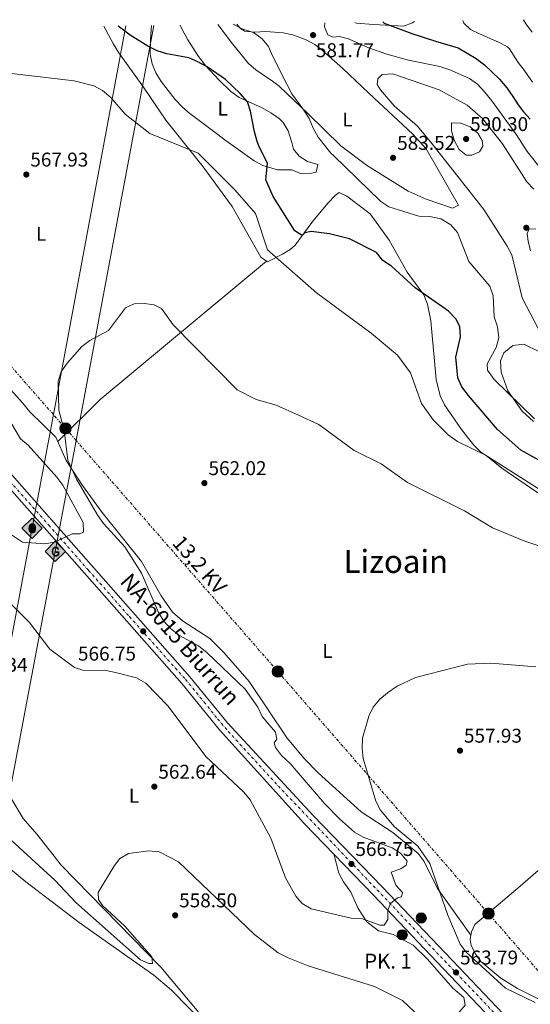
# Model space of a CAD drawing. Units: metres. Extents: x 607520 to 610970, y 4724641 to 4727008.
# Drawn here: x 609001 to 609257, y 4726486 to 4726981 of the extents above; entities that cross this region are included whole.
import ezdxf
from ezdxf.enums import TextEntityAlignment as Align

# ---------------------------------------------------------------- set-up
doc = ezdxf.new("R2010")
doc.units = ezdxf.units.M
doc.header["$MEASUREMENT"] = 0
doc.linetypes.add('DGN Style 4', pattern=[2.7856150101045474, 1.391937544087219, -0.6959687720436097, 0.001739921930109024, -0.6959687720436097])
doc.linetypes.add('DGN Style 7', pattern=[3.4798438602180486, 1.565929737098122, -0.6959687720436097, 0.5219765790327072, -0.6959687720436097])
for name, color, linetype, lineweight in [('Cabeza de talud', 9, 'DGN Style 7', 0), ('Carretera', 9, 'Continuous', 0), ('Cota de punto acotado terreno', 7, 'Continuous', 0), ('Curva de nivel directora', 30, 'Continuous', 30), ('Curva de nivel intermedia', 30, 'Continuous', 0), ('Depósito de agua a nivel', 4, 'Continuous', 0), ('Eje de carretera', 7, 'DGN Style 4', 0), ('Etiqueta de uso rústico', 92, 'Continuous', 0), ('Gasoducto', 7, 'Continuous', 13), ('Hito kilométrico (PK) carretera', 7, 'Continuous', 0), ('Línea blanca (vial)', 7, 'Continuous', 13), ('Línea de asfalto', 7, 'Continuous', 13), ('Línea de cambio de uso (parcela vista)', 92, 'Continuous', 0), ('Línea eléctrica', 6, 'DGN Style 7', 0), ('Oleoducto', 7, 'Continuous', 13), ('Poste tendido eléctrico', 7, 'Continuous', 0), ('Punto acotado terreno (símbolo)', 7, 'Continuous', 0), ('Registro Gasoducto', 7, 'Continuous', 0), ('Registro Oleoducto', 7, 'Continuous', 0), ('Tensión línea eléctrica', 7, 'Continuous', 0), ('Texto de Carretera Red Local', 1, 'Continuous', 0), ('Texto de Punto Kilométrico carretera', 7, 'Continuous', 0), ('Texto de Área (paraje) menor', 7, 'Continuous', 0), ('Transformador', 7, 'Continuous', 0)]:
    doc.layers.add(name, color=color, linetype=linetype, lineweight=lineweight)
doc.styles.add('Style-Arial', font='arial.ttf')

# ---------------------------------------------------------------- blocks, each defined once
blk = doc.blocks.new('5PATER')
at = {"layer": 'Punto acotado terreno (símbolo)', "linetype": 'Continuous', "lineweight": 0}
h = blk.add_hatch(color=51, dxfattribs=at)
edge = h.paths.add_edge_path()
edge.add_ellipse((0, 0), major_axis=(-0.1095731443231308, -0.1110710700762829), ratio=0.9994222409660317, start_angle=0, end_angle=360)
blk = doc.blocks.new('5GASO')
at = {"layer": 'Depósito de agua a nivel', "linetype": 'Continuous', "lineweight": 0}
for color, points in [(253, [(0, -0.5090000823999756), (-0.509, -8.239997558519242e-08), (0, 0.5089999176000244), (0.0235, 0.2499999176000244), (0.0234, 0.25), (-0.03160000000000001, 0.2425), (-0.0786, 0.2215), (-0.1176, 0.1855), (-0.1481, 0.135), (-0.1681, 0.07150000000000001), (-0.1746, -0.004), (-0.1681, -0.078), (-0.1481, -0.142), (-0.1166, -0.1935), (-0.0756, -0.23), (-0.0266, -0.252), (0.0294, -0.2595), (0.0295, -0.2595000823999757)]), (253, [(0, -0.5090000823999756), (0.0295, -0.2595000823999757), (0.0294, -0.2595), (0.0784, -0.254), (0.1274, -0.237), (0.1704, -0.212), (0.2024, -0.183), (0.2024, 0.014), (0.0234, 0.014), (0.0234, -0.07100000000000002), (0.1269, -0.07100000000000002), (0.1269, -0.133), (0.1039, -0.15), (0.0779, -0.1635), (0.0509, -0.172), (0.02490000000000001, -0.1745), (-0.0011, -0.172), (-0.0241, -0.1645), (-0.0446, -0.152), (-0.0621, -0.1345), (-0.0786, -0.109), (-0.0901, -0.0775), (-0.09710000000000002, -0.041), (-0.09910000000000002, 0.001), (-0.09710000000000002, 0.0395), (-0.0911, 0.07300000000000001), (-0.0806, 0.1015), (-0.0656, 0.1245), (-0.04760000000000001, 0.142), (-0.0266, 0.155), (-0.0036, 0.1625), (0.0224, 0.165), (0.0549, 0.1595), (0.0829, 0.143), (0.1044, 0.1165), (0.1174, 0.08), (0.1929, 0.099), (0.1849, 0.134), (0.1729, 0.1645), (0.1574, 0.19), (0.1379, 0.2115), (0.1144, 0.2285), (0.08790000000000002, 0.2405), (0.0574, 0.2475000000000001), (0.0234, 0.25), (0.0235, 0.2499999176000244), (0, 0.5089999176000244), (0.509, -8.239997558519242e-08)]), (7, [(0.0295, -0.2595000823999757), (-0.0265, -0.2520000823999757), (-0.0755, -0.2300000823999756), (-0.1165, -0.1935000823999756), (-0.148, -0.1420000823999756), (-0.168, -0.07800008239997559), (-0.1745, -0.004000082399975585), (-0.168, 0.07149991760002442), (-0.148, 0.1349999176000244), (-0.1175, 0.1854999176000244), (-0.0785, 0.2214999176000244), (-0.0315, 0.2424999176000244), (0.0235, 0.2499999176000244), (0.0575, 0.2474999176000244), (0.08800000000000001, 0.2404999176000244), (0.1145, 0.2284999176000244), (0.138, 0.2114999176000244), (0.1575, 0.1899999176000245), (0.173, 0.1644999176000244), (0.185, 0.1339999176000244), (0.193, 0.09899991760002441), (0.1175, 0.07999991760002441), (0.1045, 0.1164999176000244), (0.083, 0.1429999176000244), (0.055, 0.1594999176000245), (0.0225, 0.1649999176000244), (-0.0035, 0.1624999176000244), (-0.0265, 0.1549999176000244), (-0.0475, 0.1419999176000244), (-0.0655, 0.1244999176000244), (-0.0805, 0.1014999176000244), (-0.091, 0.07299991760002442), (-0.097, 0.03949991760002441), (-0.099, 0.0009999176000244148), (-0.097, -0.04100008239997559), (-0.09000000000000001, -0.07750008239997559), (-0.0785, -0.1090000823999756), (-0.062, -0.1345000823999756), (-0.0445, -0.1520000823999756), (-0.024, -0.1645000823999756), (-0.001, -0.1720000823999756), (0.025, -0.1745000823999756), (0.05100000000000001, -0.1720000823999756), (0.078, -0.1635000823999756), (0.104, -0.1500000823999756), (0.127, -0.1330000823999756), (0.127, -0.07100008239997559), (0.0235, -0.07100008239997559), (0.0235, 0.01399991760002442), (0.2025, 0.01399991760002442), (0.2025, -0.1830000823999756), (0.1705, -0.2120000823999756), (0.1275, -0.2370000823999756), (0.0785, -0.2540000823999757)])]:
    blk.add_hatch(color=color, dxfattribs=at).paths.add_polyline_path(points)
at = {"layer": 'Depósito de agua a nivel', "color": 7, "linetype": 'Continuous', "lineweight": 0, "flags": 128}
blk.add_lwpolyline([(0, -0.5090000823999756), (0.509, -8.239997558519242e-08), (0, 0.5089999176000244), (-0.509, -8.239997558519242e-08), (0, -0.5090000823999756)], close=True, dxfattribs=at)
blk = doc.blocks.new('5ROLEO')
at = {"layer": 'Depósito de agua a nivel', "linetype": 'Continuous', "lineweight": 0}
for color, points in [(2, [(-0.0148, -0.5196000000000001), (-0.5238, -0.0106), (-0.0148, 0.4984), (-0.0008, 0.2394), (-0.0004, 0.2394), (-0.0549, 0.2324000000000001), (-0.1009, 0.2114), (-0.1384, 0.1764), (-0.1679, 0.1264), (-0.1874, 0.0619), (-0.1934, -0.01860000000000001), (-0.1899, -0.0761), (-0.1794, -0.1266), (-0.1619, -0.1711), (-0.1364, -0.2091), (-0.1094, -0.2361), (-0.07740000000000001, -0.2551), (-0.0409, -0.2661), (0.0001, -0.2701), (-0.0003000000000000001, -0.2701)]), (2, [(-0.0148, -0.5196000000000001), (-0.0003000000000000001, -0.2701), (0.0001, -0.2701), (0.04060000000000001, -0.2661), (0.0771, -0.2546), (0.1086, -0.2356), (0.1361, -0.2086), (0.1611, -0.1706), (0.1791, -0.1256), (0.1896, -0.0741), (0.1931, -0.0156), (0.1896, 0.0419), (0.1796, 0.09290000000000001), (0.1626, 0.1364), (0.1391, 0.1734), (0.1101, 0.2019), (0.0771, 0.2229), (0.04060000000000001, 0.2349), (-0.0004, 0.2394), (-0.0008, 0.2394), (-0.0148, 0.4984), (0.4942, -0.0106)]), (7, [(-0.0003000000000000001, -0.2701), (-0.0003000000000000002, -0.2700609756097561), (-0.0409, -0.2661), (-0.07740000000000001, -0.2551), (-0.1094, -0.2361), (-0.1364, -0.2091), (-0.1619, -0.1711), (-0.1794, -0.1266), (-0.1899, -0.0761), (-0.1934, -0.01860000000000001), (-0.1874, 0.0619), (-0.1679, 0.1264), (-0.1384, 0.1764), (-0.1009, 0.2114), (-0.0549, 0.2324000000000001), (-0.0008, 0.2393), (-0.0007, 0.1543), (-0.02490000000000001, 0.1519), (-0.0474, 0.1439), (-0.0674, 0.1309), (-0.0849, 0.1129), (-0.0994, 0.08940000000000002), (-0.1099, 0.0604), (-0.1159, 0.0254), (-0.1179, -0.0151), (-0.1159, -0.0551), (-0.1099, -0.0896), (-0.0994, -0.1186), (-0.0839, -0.1426), (-0.0664, -0.1611), (-0.04590000000000001, -0.1746), (-0.0239, -0.1826), (-0.0003000000000000001, -0.1851), (-0.0003000000000000002, -0.2700609756097561), (0.0001, -0.2701)]), (2, [(0.0001, -0.1851), (-0.0239, -0.1826), (-0.04590000000000001, -0.1746), (-0.0664, -0.1611), (-0.0839, -0.1426), (-0.0994, -0.1186), (-0.1099, -0.0896), (-0.1159, -0.0551), (-0.1179, -0.0151), (-0.1159, 0.0254), (-0.1099, 0.0604), (-0.0994, 0.08940000000000002), (-0.0849, 0.1129), (-0.0674, 0.1309), (-0.0474, 0.1439), (-0.02490000000000001, 0.1519), (0.0001, 0.1544), (0.0251, 0.1519), (0.04760000000000001, 0.1439), (0.06760000000000002, 0.1314), (0.08510000000000001, 0.1134), (0.09960000000000002, 0.08990000000000002), (0.1096, 0.0614), (0.1156, 0.0269), (0.1176, -0.0131), (0.1156, -0.0541), (0.1091, -0.0896), (0.09860000000000002, -0.1191), (0.08460000000000001, -0.1431), (0.06660000000000002, -0.1616), (0.0466, -0.1746), (0.0246, -0.1826)]), (7, [(-0.0003000000000000001, -0.2701), (-0.0003000000000000001, -0.1851), (0.0001132114627521592, -0.1851287179174169), (0.0246, -0.1826), (0.0466, -0.1746), (0.06660000000000002, -0.1616), (0.08460000000000001, -0.1431), (0.09860000000000002, -0.1191), (0.1091, -0.0896), (0.1156, -0.0541), (0.1176, -0.0131), (0.1156, 0.0269), (0.1096, 0.0614), (0.09960000000000002, 0.08990000000000002), (0.08510000000000001, 0.1134), (0.06760000000000002, 0.1314), (0.04760000000000001, 0.1439), (0.0251, 0.1519), (0.0001, 0.1544), (-0.0007, 0.1543), (-0.0008, 0.2393), (-0.0004, 0.2394), (0, 0.2393), (0.04060000000000001, 0.2349), (0.0771, 0.2229), (0.1101, 0.2019), (0.1391, 0.1734), (0.1626, 0.1364), (0.1796, 0.09290000000000001), (0.1896, 0.0419), (0.1931, -0.0156), (0.1896, -0.0741), (0.1791, -0.1256), (0.1611, -0.1706), (0.1361, -0.2086), (0.1086, -0.2356), (0.0771, -0.2546), (0.04060000000000001, -0.2661), (0.0001, -0.2701)])]:
    blk.add_hatch(color=color, dxfattribs=at).paths.add_polyline_path(points)
at = {"layer": 'Depósito de agua a nivel', "color": 7, "linetype": 'Continuous', "lineweight": 0, "flags": 128}
blk.add_lwpolyline([(-0.0144, -0.5196000000000001), (0.4946, -0.0106), (-0.0144, 0.4984), (-0.5234, -0.0106), (-0.0144, -0.5196000000000001)], dxfattribs=at)
blk = doc.blocks.new('5PELE')
at = {"layer": 'Transformador', "linetype": 'Continuous', "lineweight": 0}
h = blk.add_hatch(color=9, dxfattribs=at)
edge = h.paths.add_edge_path()
edge.add_arc((-2.000000476837158e-05, 0), 0.2850000000000001, 0, 360)
at = {"layer": 'Transformador', "color": 252, "linetype": 'Continuous', "lineweight": 0}
blk.add_circle((-2.000000476837158e-05, 0), 0.2850000000000001, dxfattribs=at)
blk = doc.blocks.new('5HITCA')
at = {"layer": 'Cabeza de talud', "linetype": 'Continuous', "lineweight": 0}
h = blk.add_hatch(color=1, dxfattribs=at)
edge = h.paths.add_edge_path()
edge.add_arc((0, 0), 0.2558578010358639, 0, 360)
at = {"layer": 'Cabeza de talud', "color": 7, "linetype": 'Continuous', "lineweight": 0}
blk.add_circle((0, 0), 0.2558578010358639, dxfattribs=at)

msp = doc.modelspace()

# ---------------------------------------------------------------- linework, layer by layer
at = {"layer": 'Carretera', "color": 9, "linetype": 'Continuous', "lineweight": 0}
for points in [[(608982.9300000002, 4726767.73, 571.7200000000012), (609086.1000000016, 4726650.890000001, 565.5099999999948), (609105.0500000014, 4726627.67, 567.2400000000052), (609148.0499999997, 4726581.220000001, 566.3800000000047), (609182.8, 4726545.359999998, 565.8300000000017), (609217.9999999997, 4726508.25, 563.6199999999953), (609256.3099999984, 4726468.040000001, 563.8999999999943)], [(609251.8400000003, 4726463.930000001, 563.8999999999943), (609213.6000000008, 4726504.07, 563.6199999999953), (609178.4100000003, 4726541.160000001, 565.8300000000017), (609143.6900000012, 4726576.99, 566.3800000000047), (609101.0599999995, 4726624.2, 567.2400000000052), (609082.0699999994, 4726647.460000002, 565.5099999999948), (608978.9899999973, 4726764.199999998, 571.7200000000012)]]:
    msp.add_polyline3d(points, dxfattribs=at)
at = {"layer": 'Curva de nivel directora', "color": 30, "linetype": 'Continuous', "lineweight": 30, "elevation": 575.0000000000002, "flags": 128}
for points in [[(609183.1100000002, 4726980.000000001), (609183.649999999, 4726979.42), (609197.639999999, 4726974.130000002), (609209.49, 4726970.26), (609220.829999999, 4726967.000000001), (609229.8700000002, 4726961.680000001), (609234.1999999997, 4726958.480000001), (609241.6899999998, 4726951.189999999), (609245.2799999996, 4726946.930000001), (609248.3999999999, 4726942.560000001), (609250.9700000003, 4726938.270000001), (609253.7300000008, 4726934.83), (609257.1399999994, 4726931.150000001)], [(609271.6700000004, 4726754.08), (609252.3099999992, 4726764.789999999), (609240.5999999992, 4726775.130000001), (609226.0599999992, 4726792.300000002), (609222.7899999992, 4726796.600000001), (609220.7100000004, 4726801.150000001), (609219.7699999994, 4726811.470000001), (609222.0400000004, 4726821.770000001), (609221.7099999996, 4726826.869999999), (609219.6800000002, 4726830.720000003), (609216.1100000005, 4726834.560000001), (609199.369999999, 4726846.42), (609187.3700000005, 4726857.189999999), (609183.079999999, 4726860.020000001), (609179.8400000002, 4726864.08), (609166.3499999986, 4726870.949999999), (609156.239999999, 4726873.57), (609147.0900000003, 4726874.730000001), (609143.8699999994, 4726874), (609142.5399999995, 4726872.690000001), (609138.7799999999, 4726875.000000001), (609128.0299999987, 4726892.330000001), (609124.2699999991, 4726900.67), (609125.1099999995, 4726908.800000002), (609120.7099999984, 4726917.730000001), (609119.8799999993, 4726919.970000001), (609118.5999999985, 4726924.800000001), (609116.6200000005, 4726935.210000004), (609115.1099999994, 4726939.800000002), (609111.4500000003, 4726944.010000001), (609103.949999999, 4726951.08), (609094.8299999996, 4726957.510000001), (609090.1600000003, 4726960.000000001), (609085.5699999991, 4726961.960000001), (609074.5799999988, 4726964.030000002), (609069.7699999987, 4726965.390000002), (609064.9599999986, 4726967.770000001), (609056.0800000004, 4726973.390000002), (609050.1799999997, 4726977.9)]]:
    msp.add_lwpolyline(points, dxfattribs=at)
at = {"layer": 'Curva de nivel intermedia', "color": 30, "linetype": 'Continuous', "lineweight": 0, "flags": 128}
for points, elevation in [([(609153.9000000008, 4726979.539999999), (609153.7700000012, 4726977.489999998), (609155.4600000011, 4726973.470000001), (609157.8900000007, 4726972.350000001), (609161.2200000011, 4726972.75), (609165.7499999995, 4726971.470000001), (609175.5399999997, 4726967.079999999), (609185.0100000001, 4726963.749999999), (609195.9600000003, 4726960.77), (609211.7499999997, 4726957.600000001), (609216.6400000001, 4726956), (609226.5800000001, 4726951.619999999), (609230.6600000014, 4726948.730000001), (609234.1900000009, 4726944.789999999), (609237.880000001, 4726940.279999999), (609250.2000000015, 4726923.310000001), (609255.500000001, 4726914.84), (609262.1500000008, 4726906.720000001)], 580), ([(609223.2300000017, 4726980.640000001), (609223.8200000018, 4726979.359999999), (609227.1299999999, 4726976.269999999), (609231.5500000011, 4726973.930000001), (609241.2200000006, 4726969.82), (609245.6100000005, 4726967.42), (609246.6299999997, 4726966.500000001), (609251.0000000016, 4726959.569999999), (609254.1300000009, 4726955.67), (609258.2700000005, 4726949.689999999)], 570.0000000000001), ([(609258.0900000016, 4726974.909999999), (609254.9500000012, 4726979.050000001), (609253.7900000011, 4726981.119999999)], 565.0000000000001), ([(609259.2699999996, 4726780.560000001), (609238.9600000007, 4726800.319999999), (609235.6900000006, 4726804.939999999), (609235.5200000008, 4726808.179999999), (609239.9500000009, 4726816.390000001), (609241.2899999998, 4726821.23), (609240.74, 4726826.76), (609238.9900000021, 4726831.769999999), (609238.430000001, 4726842.32), (609236.8600000018, 4726847.260000001), (609226.2900000017, 4726859.560000001), (609220.5600000008, 4726874.099999999), (609217.2100000002, 4726877.960000001), (609212.1200000007, 4726880.949999999), (609206.7100000015, 4726882.16), (609201.1500000004, 4726882.429999999), (609186.1500000001, 4726886.990000002), (609181.9700000003, 4726889.749999999), (609158.2400000016, 4726912.779999998), (609157.000000001, 4726913.980000001), (609150.5900000005, 4726922.13), (609148.1299999997, 4726926.569999999), (609145.9900000006, 4726931.41), (609143.3500000008, 4726935.65), (609137.4000000008, 4726943.92), (609134.760000001, 4726948.670000001), (609127.5599999992, 4726963.029999999), (609125.5499999998, 4726967.67), (609122.3899999993, 4726971.539999999), (609118.070000001, 4726974.749999999), (609112.8000000004, 4726976.36), (609108.2800000008, 4726978.689999999), (609108.0700000008, 4726978.820000002)], 580), ([(609269.0199999994, 4726737.859999999), (609242.8099999997, 4726755.759999999), (609234.990000001, 4726762.149999999), (609220.5200000005, 4726769.140000001), (609215.810000001, 4726772.480000001), (609208.37, 4726779.99), (609202.4600000002, 4726788.16), (609196.9900000007, 4726803.699999999), (609190.4400000017, 4726812.460000001), (609177.2400000007, 4726823.55), (609149.7900000004, 4726843.789999999), (609125.0400000003, 4726865.52), (609119.020000001, 4726883.73), (609108.6900000023, 4726895.640000001), (609090.2600000009, 4726913.970000001), (609066.0000000001, 4726923.889999999), (609053.5900000005, 4726933.640000002), (609046.5000000005, 4726941.930000001), (609042.3000000005, 4726945.449999999), (609037.9500000009, 4726947.910000001), (609028.04, 4726950.390000001), (608966.3200000002, 4726957.539999997)], 570.0000000000001), ([(609188.1300000005, 4726953.859999998), (609182.7300000002, 4726953.519999999), (609180.5800000001, 4726951.349999999), (609180.2900000017, 4726948.57), (609181.8400000007, 4726945.949999998), (609188.6800000003, 4726937.800000001), (609200.5400000003, 4726927.62), (609207.6200000013, 4726918.9), (609233.7400000015, 4726885.679999999), (609245.5800000012, 4726867.369999998), (609247.9200000016, 4726862.9), (609253.1299999995, 4726841.310000001), (609263.0700000017, 4726822.01)], 585), ([(609258.8600000006, 4726896.01), (609255.4699999997, 4726899.680000001), (609243.1400000005, 4726918.779999999), (609233.0399999997, 4726931.390000001), (609225.390000001, 4726938.179999999), (609211.3400000005, 4726945.949999998), (609188.1300000005, 4726953.859999998)], 585), ([(609217.6100000002, 4726929.300000001), (609217.4699999995, 4726925.289999999), (609218.9700000016, 4726920.519999999), (609221.3899999999, 4726915.95), (609224.9500000007, 4726912.970000001), (609227.7300000011, 4726912.99), (609231.5800000001, 4726914.710000002), (609233.2699999999, 4726917.49), (609232.9400000013, 4726920.429999999), (609230.7599999999, 4726924.119999999), (609226.8799999995, 4726927.189999999), (609222.2400000015, 4726929.17), (609217.6100000002, 4726929.300000001)], 590.0000000000002), ([(608994.6800000002, 4726689.079999999), (609005.570000002, 4726678.109999998), (609015.7800000003, 4726664.710000001), (609028.1100000016, 4726655.46), (609032.8700000005, 4726653.939999999), (609043.3100000009, 4726654.140000001), (609048.7500000013, 4726653.03), (609059.2800000012, 4726650.279999998), (609063.9800000018, 4726647.67), (609075.2400000005, 4726636.08), (609094.0899999997, 4726610.850000001), (609113.280000001, 4726592.92), (609116.360000001, 4726588.980000001), (609126.7700000004, 4726569.81), (609134.2000000001, 4726549.789999999), (609139.3400000009, 4726540.640000001), (609142.4800000014, 4726536.829999999), (609147.0000000009, 4726534.21), (609167.2200000003, 4726529.480000001), (609172.8799999999, 4726529.23), (609181.5600000012, 4726526.009999999), (609183.6800000002, 4726525.989999999), (609185.5199999998, 4726528.84), (609185.5700000012, 4726533.529999998), (609186.9600000015, 4726536.850000001), (609190.4700000007, 4726539.689999999), (609192.440000002, 4726540.279999998), (609192.9200000004, 4726542.390000001), (609189.6300000002, 4726546.199999999), (609187.2699999999, 4726552.730000001), (609192.1300000014, 4726554.349999999), (609194.7199999997, 4726556.140000001), (609195.320000001, 4726558.150000001), (609191.9600000016, 4726562.25), (609187.6900000002, 4726564.83), (609173.2100000007, 4726570.270000001), (609168.860000001, 4726572.730000001), (609161.2100000001, 4726579.460000001), (609153.6900000008, 4726587.13), (609136.5100000012, 4726607.24), (609132.1100000001, 4726611.279999999), (609129.1799999998, 4726615.329999999), (609128.4400000023, 4726617.609999999), (609129.8200000012, 4726619.560000001), (609129.0999999993, 4726623.05), (609122.3700000015, 4726630.83), (609120.2999999995, 4726635.54), (609113.88, 4726644.569999999), (609094.8400000007, 4726662.869999999), (609090.3800000015, 4726666.380000001), (609080.6200000005, 4726671.800000001), (609076.3899999993, 4726675.09), (609073.0600000012, 4726678.819999999), (609070.380000001, 4726683.23), (609061.9000000008, 4726703), (609053.53, 4726716.09), (609042.6900000017, 4726727.84), (609039.8399999996, 4726731.949999999), (609029.2300000014, 4726750.130000001), (609024.8400000016, 4726759.710000001), (609023.0100000009, 4726774.779999998), (609020.2300000003, 4726784.789999999), (609019.9199999997, 4726799.390000001), (609021.4800000021, 4726804.140000001), (609024.550000001, 4726808.5), (609031.9299999994, 4726816.789999999), (609035.85, 4726819.890000001), (609045.1900000006, 4726824.96), (609053.8699999999, 4726836.359999999), (609058.1200000012, 4726838.279999999), (609063.270000001, 4726838.53), (609068.2500000009, 4726837.88), (609071.8699999999, 4726836.029999998), (609077.7100000003, 4726827.779999998), (609109.9000000014, 4726795.109999999), (609119.3499999995, 4726790.300000002), (609129.4900000005, 4726787.359999999), (609140.6399999995, 4726782.409999999), (609150.860000001, 4726777.67), (609168.5900000005, 4726764.65), (609182.1600000003, 4726757.92), (609195.5300000012, 4726748.539999999), (609224.1400000014, 4726734.199999998), (609238.0800000001, 4726725.779999998), (609254.4100000003, 4726719.050000001), (609269.640000001, 4726713.939999999)], 565.0000000000001), ([(608986.8099999999, 4726794.239999999), (609001.1100000006, 4726770.5), (609004.9100000004, 4726767.25), (609019.3800000009, 4726751.26), (609022.3499999993, 4726747.24), (609032.4700000002, 4726728.439999999), (609032.7300000017, 4726723.59), (609030.9000000011, 4726722.699999998), (609026.9699999995, 4726722.740000002), (609018.1500000017, 4726718.59), (609013.2200000008, 4726717.710000002), (609002.1100000021, 4726718.439999998), (608994.4400000009, 4726723.519999999)], 570.0000000000001), ([(609259.9500000012, 4726655.890000001), (609237.2300000007, 4726657.619999999), (609225.6500000001, 4726657.25), (609199.4299999992, 4726650.470000001), (609190.2100000014, 4726646.159999999), (609185.4200000014, 4726642.829999999), (609181.5800000014, 4726639.569999999), (609178.2000000018, 4726635.54), (609175.9500000009, 4726631.060000001), (609172.8799999999, 4726620.060000001), (609172.6000000006, 4726614.810000001), (609173.2400000019, 4726609.720000001), (609179.5300000017, 4726588.289999999), (609181.9099999999, 4726583.889999999), (609188.6800000003, 4726575.55), (609200.6299999995, 4726565.730000001), (609206.5900000008, 4726557.009999999), (609215.6600000013, 4726531.029999999), (609221.9199999997, 4726516.390000001), (609224.8900000004, 4726512.369999997), (609244.6000000001, 4726494.350000001), (609259.5600000002, 4726487.109999998)], 560), ([(609204.9800000016, 4726476.759999999), (609192.8800000002, 4726488.13), (609178.9300000004, 4726495.15), (609145.5300000003, 4726505.640000001), (609135.4699999996, 4726509.599999999), (609130.5099999999, 4726512.039999999), (609118.5700000017, 4726521.25), (609080.35, 4726557.78), (609070.7099999997, 4726562.869999999), (609065.570000001, 4726563.369999998), (609055.2199999999, 4726561.989999998), (609050.820000001, 4726559.4), (609047.9500000011, 4726555.520000001), (609040.1300000001, 4726542.509999999), (609040.2199999996, 4726538.96), (609042.1599999998, 4726535.909999998), (609053.500000001, 4726525.570000002), (609066.9800000014, 4726510.170000001), (609067.2899999998, 4726506.769999999), (609065.4800000016, 4726506.789999999), (609061.2599999993, 4726508.640000001), (609028.8600000005, 4726537.399999999), (609018.410000001, 4726548.550000001), (608994.2799999999, 4726570.560000001)], 560)]:
    msp.add_lwpolyline(points, dxfattribs=dict(at, elevation=elevation))
at = {"layer": 'Eje de carretera', "color": 7, "linetype": 'DGN Style 4', "lineweight": 0}
msp.add_polyline3d([(608783.9499999994, 4726973.7, 574.8899999999995), (608794.1000000016, 4726965.790000002, 574.9900000000052), (608801.5799999982, 4726958.61, 574.9100000000036), (608831.1799999988, 4726930.490000002, 575.1000000000059), (608850.6200000005, 4726912.240000002, 575.25), (608862.2800000013, 4726899.680000001, 575.0000000000001), (608881.4200000011, 4726878.440000001, 574.6799999999931), (608912.5199999993, 4726843.130000002, 574.6799999999931), (608974.6099999981, 4726772.9, 572.4100000000036), (609015.2100000002, 4726727.140000002, 569.6600000000036), (609035.2399999974, 4726704.360000002, 568.4499999999972), (609055.7399999985, 4726681.100000001, 567.2100000000065), (609083.9100000006, 4726649.580000001, 565.529999999999), (609093.2699999993, 4726638.11, 566.3399999999965), (609100.0500000009, 4726629.710000004, 566.9600000000065), (609105.3799999995, 4726623.410000001, 567.1900000000024), (609130.5700000002, 4726595.940000001, 566.6900000000023), (609180.239999998, 4726543.7, 565.8399999999966), (609255.5700000003, 4726464.500000001, 563.8000000000029)], dxfattribs=at)
at = {"layer": 'Gasoducto', "color": 7, "linetype": 'Continuous', "lineweight": 13}
msp.add_polyline3d([(608763.1800000005, 4724659.489999999, 845.7599999999949), (608765.1200000007, 4724706.96, 569.5099999999948), (608774.8000000013, 4724905.290000002, 581.9700000000012), (608782.0900000002, 4725099.27, 615.9799999999959), (608783.8600000005, 4725133.060000001, 608.3000000000029), (608790.3200000002, 4725237.720000002, 587.820000000007), (608822.5899999995, 4725575.849999999, 564.0500000000029), (608859.6499999987, 4725862.26, 556.679999999993), (608859.9270301209, 4725864.487948543, 556.733600000007), (608876.4431782615, 4725997.315121965, 559.9269000000058), (608878.5799999986, 4726014.500000001, 560.3399999999965), (608946.899999999, 4726335.480000001, 550.679999999993), (609018.5000000009, 4726713.849999999, 569.5899999999965), (609028.9554156205, 4726769.625580441, 570.9404000000068), (609068.0500000003, 4726978.179999999, 575.9900000000052)], dxfattribs=at)
at = {"layer": 'Línea blanca (vial)', "color": 7, "linetype": 'Continuous', "lineweight": 13}
for points in [[(609148.0499999992, 4726581.220000001, 566.3800000000045), (609182.7999999997, 4726545.359999999, 565.8300000000017), (609217.9999999992, 4726508.250000001, 563.6199999999955), (609256.3099999981, 4726468.040000002, 563.8999999999943), (609286.2500000005, 4726434.330000001, 561.779999999999), (609321.5599999975, 4726390.369999999, 560.0599999999977), (609330.2099999997, 4726381.240000002, 559.4799999999959), (609338.9899999973, 4726373.470000002, 559.0800000000017), (609348.260000001, 4726366.230000001, 558.0899999999966), (609395.3999999987, 4726332.970000003, 554.3500000000058), (609410.2899999997, 4726323.119999999, 553.6799999999931), (609421.4400000009, 4726317.510000002, 553.0899999999965), (609435.1799999983, 4726311.670000001, 551.6499999999943), (609449.8199999988, 4726305.990000002, 551.6499999999943)], [(609143.6900000006, 4726576.990000002, 566.3800000000045), (609178.4099999998, 4726541.160000001, 565.8300000000017), (609213.6000000003, 4726504.07, 563.6199999999955), (609251.8399999999, 4726463.930000002, 563.8999999999943), (609281.609999998, 4726430.41, 561.779999999999), (609316.9799999997, 4726386.370000001, 560.0599999999977), (609325.9800000008, 4726376.869999999, 559.4799999999959), (609335.1099999994, 4726368.800000002, 559.0800000000017), (609344.6400000001, 4726361.350000001, 558.0899999999966), (609391.9799999989, 4726327.960000001, 554.3500000000058), (609407.2399999986, 4726317.86, 553.6799999999931), (609418.8900000006, 4726312.000000002, 553.0899999999965), (609432.8999999984, 4726306.040000003, 551.6499999999943), (609490.7199999981, 4726283.61, 551.6499999999943), (609508.5500000004, 4726274.080000003, 550.7200000000013), (609528.9699999989, 4726258.240000002, 549.3500000000059), (609573.1700000018, 4726221.810000002, 547.5099999999949)]]:
    msp.add_polyline3d(points, dxfattribs=at)
at = {"layer": 'Línea de asfalto', "color": 7, "linetype": 'Continuous', "lineweight": 13}
for points in [[(608779.7899999997, 4726973.630000001, 574.8699999999953), (608792.0599999987, 4726963.99, 574.9900000000052), (608805.5199999989, 4726951.550000002, 574.8399999999966), (608846.9699999981, 4726912.020000001, 575.2899999999936), (608857.2800000012, 4726901.390000002, 575.0700000000071), (608876.449999998, 4726880.170000001, 574.6799999999931), (608952.3799999993, 4726793.430000001, 574.6799999999931), (608978.9899999968, 4726764.199999999, 571.7200000000014), (609082.0699999989, 4726647.460000002, 565.5099999999949), (609101.0599999991, 4726624.2, 567.2400000000054), (609143.6900000006, 4726576.990000002, 566.3800000000045)], [(608788.109999999, 4726973.760000001, 574.9199999999983), (608795.4699999974, 4726967.980000001, 574.9900000000052), (608809.1099999986, 4726955.369999999, 574.8399999999966), (608850.6600000006, 4726915.740000002, 575.2899999999936), (608861.1099999979, 4726904.980000001, 575.0700000000071), (608880.3399999995, 4726883.680000001, 574.6799999999931), (608956.3199999998, 4726796.950000001, 574.6799999999931), (608982.9299999997, 4726767.730000001, 571.7200000000014), (609086.1000000011, 4726650.890000001, 565.5099999999949), (609105.050000001, 4726627.67, 567.2400000000054), (609148.0499999992, 4726581.220000001, 566.3800000000045)]]:
    msp.add_polyline3d(points, dxfattribs=at)
at = {"layer": 'Línea de cambio de uso (parcela vista)', "color": 92, "linetype": 'Continuous', "lineweight": 0, "extrusion": (-0.4803912320329943, 0.5456277762475096, 0.6866692027264798), "elevation": 2286877.270386448, "flags": 128}
msp.add_lwpolyline([(-3580610.640869056, -2159322.096747021), (-3580640.538607501, -2159324.586533336), (-3580749.230948934, -2159320.308502707)], dxfattribs=at)
at = {"layer": 'Línea de cambio de uso (parcela vista)', "color": 92, "linetype": 'Continuous', "lineweight": 0, "extrusion": (0.02219899284935726, -0.03088555782995473, 0.9992763817052851), "elevation": -131897.9810308772, "flags": 128}
msp.add_lwpolyline([(3253269.864792387, 3479942.173959656), (3253269.864792387, 3479942.166072325)], dxfattribs=at)
at = {"layer": 'Línea de cambio de uso (parcela vista)', "color": 92, "linetype": 'Continuous', "lineweight": 0}
for points in [[(609168.9500000002, 4726979.779999999, 576.2400000000052), (609169.75, 4726979.390000001, 576.1999999999971), (609178.3300000001, 4726978.619999999, 575.4400000000023), (609193.4199999999, 4726977.890000001, 573.3999999999943), (609198.0300000003, 4726979.58, 572.6600000000036), (609199.0300000003, 4726980.25, 572.4799999999959)], [(609042.8499999996, 4726977.789999999, 572.6100000000006), (609047.8399999999, 4726968.74, 572.1699999999983), (609050.5199999996, 4726964.539999999, 571.9600000000064), (609062.7699999996, 4726947.15, 570.9499999999971), (609074.0199999996, 4726930.609999999, 570.3699999999953), (609092.8700000001, 4726907.17, 568.9100000000036), (609107.4400000004, 4726887.27, 567.7400000000052), (609121.7699999996, 4726861.699999999, 567.070000000007), (609124.6303000003, 4726859.820499999, 567.070000000007)], [(609066.8499999996, 4726978.17, 575.9900000000052), (609066.4199999999, 4726971.27, 575.6999999999971), (609066.2100000001, 4726963.810000001, 574.8500000000058), (609067.1200000001, 4726958.970000001, 574.679999999993), (609069.0899999999, 4726954.359999999, 574.2200000000012), (609071.6699999999, 4726950.119999999, 573.7599999999948), (609078.8200000003, 4726940.949999999, 573.1999999999971), (609082.2400000002, 4726937.34, 572.9900000000052), (609085.5099999999, 4726934.49, 572.8099999999977), (609097.4299999997, 4726925.41, 572.2299999999959), (609104.3899999997, 4726920.24, 572.1900000000023), (609118.3499999996, 4726910.189999999, 573.8300000000017), (609122.75, 4726907.869999999, 574.3999999999943), (609130.0800000001, 4726905.74, 575.3600000000006), (609137.3099999996, 4726905.720000001, 576.3800000000047), (609141.6699999999, 4726903.84, 577.0599999999977), (609147.1900000004, 4726903.939999999, 577.7400000000052), (609149.5, 4726904.5, 578.4199999999983), (609150.3399999999, 4726908.369999999, 578.25), (609145.1600000003, 4726909.779999999, 577.9100000000036), (609140.9900000002, 4726912.49, 577.6000000000058), (609138.2199999997, 4726915.980000001, 577.570000000007), (609137.3899999997, 4726919.34, 577.3999999999943), (609135.5800000001, 4726925.189999999, 577.570000000007), (609133.0499999998, 4726929.51, 577.1600000000036), (609130.9699999997, 4726931.52, 576.8899999999994), (609126.8300000001, 4726934.34, 576.3600000000006), (609122.3799999999, 4726936.779999999, 575.8699999999953), (609110.8099999996, 4726942.08, 575.1900000000023), (609106.7599999999, 4726945, 574.8500000000058), (609100.7599999999, 4726950.66, 574.3399999999965), (609094.0199999996, 4726958.060000001, 574.5), (609090.5099999999, 4726962.630000001, 574.8500000000058), (609085.1100000005, 4726971.050000001, 575.4900000000052), (609082.3099999996, 4726976.199999999, 575.8699999999953), (609081.2699999996, 4726978.390000001, 576.0200000000041)], [(609109.7199999997, 4726978.84, 580.0399999999936), (609111.4500000002, 4726976.789999999, 579.9499999999971), (609113.6100000005, 4726975.41, 579.9499999999971), (609118.5800000001, 4726974.859999999, 580.1000000000058), (609124.2599999999, 4726975.16, 580.1199999999953), (609133.0099999999, 4726974.59, 580.6300000000047), (609137.8799999999, 4726973.52, 580.7700000000041), (609144.4800000006, 4726970.99, 580.9700000000012), (609148.9000000004, 4726968.59, 581.1699999999983), (609151.75, 4726966.5, 581.3099999999977), (609162.9699999997, 4726956.539999999, 581.0599999999977), (609175.9699999997, 4726944.26, 582.1499999999943), (609198.1699999999, 4726923.65, 583.070000000007), (609204.8499999996, 4726916.199999999, 583.070000000007), (609221.1299999999, 4726887.949999999, 583.070000000007), (609218.1200000001, 4726886.42, 582.1499999999943), (609204.9000000004, 4726890.880000001, 583.070000000007), (609195.8300000001, 4726895.01, 583.6399999999994), (609174.8499999996, 4726907.970000001, 583.8500000000058), (609161.9400000004, 4726917.74, 581.1300000000047), (609145.3899999997, 4726933.890000001, 580.0099999999948), (609130.9100000003, 4726947.680000001, 579.9499999999971), (609127.6799999997, 4726950.300000001, 579.7700000000041), (609119.3399999999, 4726955.850000001, 579.179999999993), (609115.5899999999, 4726959.15, 578.929999999993), (609107.5999999996, 4726968.91, 578.7599999999948), (609100.1900000004, 4726978.689999999, 579.8800000000047)], [(609124.6303000003, 4726859.820499999, 567.070000000007), (609125.1799999997, 4726859.460000001, 567.070000000007), (609132.7300000006, 4726863.189999999, 570.0599999999977), (609136.5499999998, 4726865.560000001, 572.3600000000006), (609139.0800000001, 4726867.82, 573.5099999999948), (609147.8700000001, 4726879.880000001, 575.1399999999994), (609155.5599999996, 4726889.029999999, 577.1900000000023), (609159.0599999996, 4726892.84, 577.3800000000047), (609161.1900000004, 4726894.33, 577.1900000000023), (609164.9699999997, 4726892.470000001, 576.2700000000041), (609176.7000000002, 4726883.480000001, 576.2700000000041), (609186.2000000002, 4726870.33, 576.2700000000041), (609195.3300000001, 4726854.17, 575.3500000000058), (609203.6900000004, 4726842.9, 573.5099999999948), (609205.54, 4726838.210000001, 573.1300000000047), (609207.1500000004, 4726829.720000001, 572.5899999999965), (609209.8200000003, 4726800.300000001, 571.0500000000029), (609211.8700000001, 4726792.050000001, 569.8300000000017), (609213.9699999997, 4726787.5, 569.7200000000012), (609222.5199999996, 4726775.130000001, 569.8300000000017), (609228.7199999997, 4726767.24, 569.1199999999953), (609232.3399999999, 4726763.83, 568.9100000000036), (609261.0199999996, 4726745.5, 568.9100000000036)], [(609257.1799999997, 4726864.960000001, 588.7200000000012), (609256.0700000003, 4726869.859999999, 588.9700000000012), (609255.6299999999, 4726873.630000001, 589.179999999993), (609256.5599999996, 4726876.08, 588.7200000000012), (609259.9500000002, 4726875.91, 589.179999999993)], [(608976.4500000002, 4726816.83, 570.0099999999948), (609002.0300000003, 4726788.51, 567.0599999999977), (609005.6799999997, 4726784.039999999, 565.8800000000047), (609018.8600000005, 4726771.359999999, 565.8800000000047), (609023.9100000003, 4726759.49, 565.2899999999936), (609032.2599999999, 4726747.07, 564.2599999999948), (609042.1299999999, 4726733.449999999, 563.5099999999948), (609061.8399999999, 4726708.880000001, 563.5099999999948), (609071.7800000003, 4726691.470000001, 563.5099999999948), (609077.4800000006, 4726683.26, 563.5099999999948), (609082.4000000004, 4726678.9, 563.3099999999977), (609096.1799999997, 4726670.130000001, 562.9199999999983), (609103.2599999999, 4726663.07, 562.9199999999983), (609115.9199999999, 4726648.52, 562.9199999999983), (609134.9800000006, 4726620.02, 563.029999999999), (609143.6100000005, 4726609.83, 563.5099999999948), (609150.5499999998, 4726602.640000001, 563.1100000000006), (609172.1600000003, 4726582.960000001, 562.9199999999983), (609188.0199999996, 4726572.609999999, 561.6000000000058), (609200.7699999996, 4726561.99, 561.1499999999943), (609203.75, 4726557.970000001, 561.0099999999948), (609210.4600000001, 4726544.480000001, 560.6199999999953), (609227.3054000001, 4726521.046399999, 559.4303000000073)], [(609258.7699999996, 4726779.189999999, 579.5099999999948), (609253.0800000001, 4726784.439999999, 579.9700000000012), (609245.8700000001, 4726794.58, 580.429999999993), (609242.54, 4726804, 581.2100000000064), (609242.2000000002, 4726809.65, 581.8099999999977), (609243.8799999999, 4726813.609999999, 581.8099999999977), (609248.3799999999, 4726817.41, 581.8099999999977), (609253.8499999996, 4726818, 582.7299999999959), (609261.4100000003, 4726814.27, 583.1900000000023)], [(608883.0514000002, 4726695.227700001, 562.149900000004), (608882.3300000001, 4726694.350000001, 562.1199999999953), (608881.9299999997, 4726691.4, 561.529999999999), (608883.7400000002, 4726687.32, 560.3399999999965), (608927.6799999997, 4726632.02, 557.2100000000064), (608944.6699999999, 4726609.529999999, 556.8000000000029), (608957.4500000002, 4726594.26, 556.2100000000064), (608969.4800000006, 4726578.26, 556.5), (608979.7400000002, 4726569.66, 556.2100000000064), (608992.1799999997, 4726557.350000001, 555.9100000000036), (609003.75, 4726547.810000001, 556.1000000000058), (609030.4600000001, 4726527.32, 557.1300000000047), (609068.0999999996, 4726500.890000001, 558.8300000000017), (609076.8600000005, 4726493.289999999, 559.1999999999971), (609094.0700000003, 4726475.83, 558.8699999999953), (609114.5700000003, 4726456.800000001, 559.4600000000064), (609140.0999999996, 4726430.51, 558.6600000000036), (609153.6200000001, 4726415.310000001, 558.0099999999948), (609172.6200000001, 4726386.789999999, 555.9100000000036), (609178.9000000004, 4726379.039999999, 555.2299999999959), (609187.3713999996, 4726369.994200001, 554.354800000001)], [(608883.0514000002, 4726695.227700001, 562.1499999999943), (608889.5899999999, 4726684.449999999, 562.1499999999943), (608896.0700000003, 4726676.92, 562.2299999999959), (608918.5199999996, 4726657.949999999, 562.7400000000052), (608933.2000000002, 4726648.57, 563.6199999999953), (608942.3300000001, 4726638.140000001, 563.6199999999953), (608949.7699999996, 4726631.460000001, 563.4799999999959), (608971.6399999997, 4726613.100000001, 563.029999999999), (608983.7999999998, 4726604.369999999, 562.2599999999948), (608989.4699999997, 4726599.060000001, 562.0200000000041), (608996.1600000003, 4726589.960000001, 561.8500000000058), (609002.3399999999, 4726579.560000001, 561.8500000000058), (609009.2800000003, 4726571.730000001, 561.2599999999948), (609021.6299999999, 4726555.99, 561.0500000000029), (609071.5199999996, 4726504.99, 559.25), (609091.5099999999, 4726481.17, 557.7100000000064), (609130.0199999996, 4726453.09, 555.6499999999943), (609140.7800000003, 4726442.720000001, 554.5399999999936), (609153.9800000006, 4726428.199999999, 554.1699999999983), (609159.9205, 4726420.3904, 554.1699999999983)], [(609227.3054000001, 4726521.046399999, 559.4355999999971), (609227.6200000001, 4726522.730000001, 559.2400000000052), (609229.2999999998, 4726526.32, 559.2400000000052), (609252.1100000005, 4726545.600000001, 556.4700000000012), (609294.9800000006, 4726583.029999999, 556.9400000000023), (609340.1200000001, 4726623.01, 561.570000000007)], [(609159.9205, 4726420.3904, 554.1699999999983), (609178.5099999999, 4726436.91, 553.8899999999994), (609185.5700000003, 4726443.970000001, 554.4100000000036), (609203.6399999997, 4726463.09, 557.2200000000012), (609217.2599999999, 4726477.4, 560.8699999999953), (609224.4600000001, 4726485.880000001, 561.2599999999948), (609223.7599999999, 4726489.58, 561.2599999999948), (609218.2699999996, 4726494.430000001, 561.2599999999948), (609205.4800000006, 4726508.960000001, 562.1499999999943), (609198.3600000005, 4726516, 562.1199999999953), (609188.2400000002, 4726521.32, 563.3300000000017), (609180.8700000001, 4726523.24, 563.6199999999953), (609175, 4726527.730000001, 563.9199999999983), (609170.6399999997, 4726534.42, 564.8099999999977), (609167.0199999996, 4726542.58, 566.279999999999), (609163.3799999999, 4726547.789999999, 566.5800000000017), (609160.9699999997, 4726552.220000001, 566.429999999993), (609158.3799999999, 4726561.83, 566.1499999999943)], [(609277.9900000002, 4726480.390000001, 557.3999999999943), (609250.7699999996, 4726494.199999999, 557.8600000000006), (609242.3399999999, 4726499.430000001, 558.8000000000029), (609232.2999999998, 4726507.74, 560.0399999999936), (609229.75, 4726511.24, 560.1600000000036), (609227.4600000001, 4726515.84, 559.9499999999971), (609226.8799999999, 4726518.77, 559.6999999999971), (609227.3054000001, 4726521.046399999, 559.4355999999971)]]:
    msp.add_polyline3d(points, dxfattribs=at)
at = {"layer": 'Línea eléctrica', "color": 6, "linetype": 'DGN Style 7', "lineweight": 0}
msp.add_polyline3d([(609340.8200000006, 4726411.34, 566.320000000007), (609236.1200000002, 4726531.82, 558.4199999999983), (609130.3400000003, 4726653.489999999, 561.8500000000058), (609028.9554156205, 4726769.625580441, 564.8059000000068), (609023.6700000007, 4726775.680000001, 564.9600000000064), (609017.594033785, 4726782.614627095, 565.415399999998), (608931.6100000005, 4726880.749999999, 571.8600000000006), (608851.3899999998, 4726974.759999999, 574.4600000000064)], dxfattribs=at)
at = {"layer": 'Oleoducto', "color": 7, "linetype": 'Continuous', "lineweight": 13}
msp.add_polyline3d([(608745.9400000006, 4724659.220000001, 845.8200000000071), (608748.2399999984, 4724706.850000001, 569.7200000000012), (608768.079999998, 4725099.27, 616.2700000000041), (608776.3200000012, 4725237.720000002, 589.6300000000047), (608809.27, 4725584.470000001, 562.8699999999953), (608843.2821895593, 4725847.516815179, 556.4903000000049), (608844.6700000007, 4725858.25, 556.2299999999959), (608861.3118459252, 4725991.411113325, 559.777900000001), (608863.6200000007, 4726009.880000001, 560.2700000000041), (608936.1200000009, 4726347.940000001, 550.7599999999948), (609006.9699999995, 4726725.640000002, 569.9900000000052), (609017.594033785, 4726782.614627095, 571.179999999993), (609054.02, 4726977.960000002, 575.2599999999948)], dxfattribs=at)

# ---------------------------------------------------------------- block references
at = {"layer": 'Hito kilométrico (PK) carretera', "color": 7, "linetype": 'Continuous', "lineweight": 0, "xscale": 10, "yscale": 10, "zscale": 10}
for p in [(609202.3600000001, 4726529.609999999, 564.0399999999936), (609192.8200000003, 4726521.130000001, 563.8699999999953)]:
    msp.add_blockref('5HITCA', p, dxfattribs=at)
at = {"layer": 'Poste tendido eléctrico', "color": 7, "linetype": 'Continuous', "lineweight": 0, "xscale": 10, "yscale": 10, "zscale": 10}
for p in [(609023.6700000007, 4726775.680000001, 564.9600000000064), (609130.3400000003, 4726653.489999999, 561.8500000000058), (609236.1200000002, 4726531.82, 558.4199999999983)]:
    msp.add_blockref('5PELE', p, dxfattribs=at)
at = {"layer": 'Punto acotado terreno (símbolo)', "color": 7, "linetype": 'Continuous', "lineweight": 0, "xscale": 10, "yscale": 10, "zscale": 10}
for p in [(609148.0200000001, 4726973.369999999, 581.7700000000041), (609224.9100000004, 4726921.16, 590.3000000000029), (609188.1999999997, 4726911.700000001, 583.5200000000046), (609003.9800000006, 4726903.300000001, 567.9299999999935), (609255.11, 4726876.53, 589.710000000007), (609093.4300000003, 4726748.210000001, 562.0200000000046), (609062.6899999998, 4726673.710000002, 566.7500000000005), (609221.8199999991, 4726613.750000001, 557.9299999999935), (609068.289999999, 4726595.640000002, 562.6400000000004), (609167.2899999997, 4726556.800000001, 566.7500000000005), (609078.7399999985, 4726530.990000002, 558.5000000000005), (609219.85, 4726502.260000001, 563.789999999994)]:
    msp.add_blockref('5PATER', p, dxfattribs=at)
at = {"layer": 'Registro Gasoducto', "color": 7, "linetype": 'Continuous', "lineweight": 0, "xscale": 10, "yscale": 10, "zscale": 10}
msp.add_blockref('5GASO', (609018.5000000009, 4726713.849999999, 569.5899999999965), dxfattribs=at)
at = {"layer": 'Registro Oleoducto', "color": 7, "linetype": 'Continuous', "lineweight": 0, "xscale": 10, "yscale": 10, "zscale": 10}
msp.add_blockref('5ROLEO', (609006.9699999995, 4726725.640000002, 569.9900000000052), dxfattribs=at)

# ---------------------------------------------------------------- texts
at = {"layer": 'Cota de punto acotado terreno', "color": 7, "linetype": 'Continuous', "lineweight": 0, "style": 'Style-Arial'}
for s, p in [('581.77', (609149.4299999978, 4726962.28, 581.7700000000041)), ('590.30', (609226.8999999979, 4726925.16, 590.3000000000029)), ('583.52', (609190.2499999999, 4726915.699999999, 583.5200000000041)), ('567.93', (609005.9699999981, 4726907.300000002, 567.929999999993)), ('562.02', (609095.4800000006, 4726752.210000001, 562.0200000000041)), ('566.75', (609029.899999998, 4726658.99, 566.75)), ('562.34', (608975.4800000003, 4726653.369999999, 562.3399999999965)), ('557.93', (609223.7999999999, 4726617.749999999, 557.929999999993)), ('562.64', (609070.280000001, 4726599.640000001, 562.6399999999994)), ('566.75', (609169.2700000005, 4726560.800000002, 566.75)), ('558.50', (609080.7199999993, 4726534.989999999, 558.5)), ('563.79', (609221.8399999997, 4726506.26, 563.7899999999936))]:
    msp.add_text(s, height=7.000000000000002, dxfattribs=at).set_placement(p)
at = {"layer": 'Etiqueta de uso rústico', "color": 92, "linetype": 'Continuous', "lineweight": 0, "style": 'Style-Arial'}
for p in [(609102.6114203772, 4726936.410010002, 573.6499999999943), (609165.2814203795, 4726930.950010001, 581.4700000000012), (609011.4114203795, 4726873.50001, 568.1900000000023), (609155.2314203802, 4726663.840009999, 560.1900000000023), (609058.06142038, 4726591.070010001, 561.3800000000047)]:
    msp.add_text('L', height=7.000000000000002, dxfattribs=at).set_placement(p, align=Align.MIDDLE_CENTER)
at = {"layer": 'Tensión línea eléctrica', "color": 7, "linetype": 'Continuous', "lineweight": 0, "style": 'Style-Arial'}
msp.add_text('13,2 KV', height=7.5, rotation=311.11933, dxfattribs=at).set_placement((609088.2386110422, 4726704.758473927, 562.6699999999983), align=Align.CENTER)
at = {"layer": 'Texto de Carretera Red Local', "color": 1, "linetype": 'Continuous', "lineweight": 0, "style": 'Style-Arial'}
msp.add_text('NA-6015 Biurrun', height=8, rotation=311.44551, dxfattribs=at).set_placement((609081.2182608197, 4726669.746484779, 565.1600000000036), align=Align.MIDDLE_CENTER)
at = {"layer": 'Texto de Punto Kilométrico carretera', "color": 7, "linetype": 'Continuous', "lineweight": 0, "style": 'Style-Arial'}
msp.add_text('PK. 1', height=7.5, dxfattribs=at).set_placement((609173.6900000017, 4726504.189999999, 561.2100000000064))
at = {"layer": 'Texto de Área (paraje) menor', "color": 7, "linetype": 'Continuous', "lineweight": 0, "style": 'Style-Arial'}
msp.add_text('Lizoain', height=11.5, dxfattribs=at).set_placement((609189.5843156192, 4726708.820010001, 561.3300000000017), align=Align.MIDDLE_CENTER)

doc.saveas('drawing.dxf')
